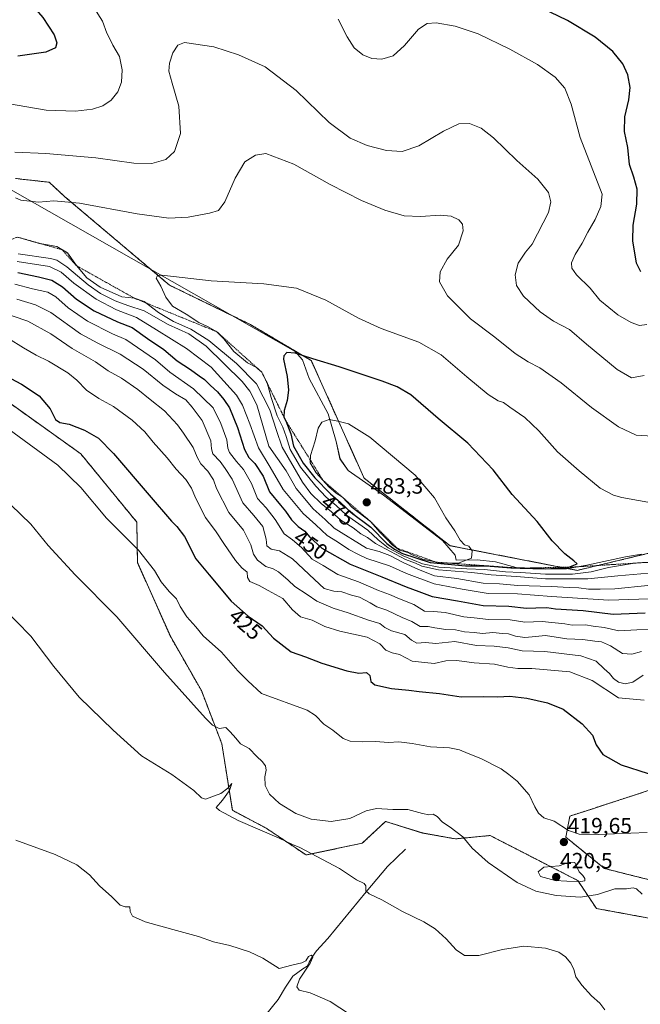
# Model space of a CAD drawing. Units: metres. Extents: x 577026 to 580480, y 4703412 to 4705764.
# Drawn here: x 578225 to 578507, y 4704711 to 4705158 of the extents above; entities that cross this region are included whole.
import ezdxf
from ezdxf.enums import TextEntityAlignment as Align

# ---------------------------------------------------------------- set-up
doc = ezdxf.new("R2010")
doc.units = ezdxf.units.M
doc.header["$MEASUREMENT"] = 0
doc.linetypes.add('TRAZOS', pattern=[0.75, 0.5, -0.25])
for name, color, linetype, lineweight in [('Arbolado forestal', 92, 'TRAZOS', 0), ('Arbolado forestal CxS', 92, 'Continuous', 0), ('Carátula', 7, 'Continuous', 5), ('Corriente natural lineal', 142, 'Continuous', 13), ('Cultivos herbáceos CxS', 92, 'Continuous', 0), ('Curva de nivel maestra', 36, 'Continuous', 30), ('Curva de nivel normal', 36, 'Continuous', 0), ('Escarpado lineal', 39, 'TRAZOS', 0), ('Espacio natural protegido', 2, 'Continuous', 13), ('Espacio natural protegido CxS', 2, 'Continuous', 0), ('Punto de cota en terreno', 7, 'Continuous', 0), ('Rótulo de curva de nivel directora', 19, 'Continuous', 0), ('Rótulo de punto de cota en terreno', 19, 'Continuous', 0)]:
    doc.layers.add(name, color=color, linetype=linetype, lineweight=lineweight)
doc.styles.add('Arial', font='txt', dxfattribs={"height": 0.2})

# ---------------------------------------------------------------- blocks, each defined once
blk = doc.blocks.new('*U157')
at = {"layer": 'Cultivos herbáceos CxS', "color": 92, "linetype": 'Continuous', "lineweight": 0}
for points in [[(578510.3, 4704915.73, 471.72), (578478.58, 4704908.14, 471.91), (578420.83, 4704919.34, 480.42), (578381.81, 4704949.94, 482.39), (578357.83, 4705003.31, 475.03), (578330.36, 4705019.6, 472.82), (578293.45, 4705037.53, 470.36), (578246, 4705077.62, 464.45), (578238.85, 4705084.2, 463.02), (578223.5, 4705085.92, 462.38)], [(578213.56, 4704989.27, 422.01), (578253.14, 4704961.06, 421.96), (578278.62, 4704930.03, 421.83), (578278.91, 4704911.67, 418.88), (578293.87, 4704878.22, 416.93), (578307.94, 4704853.58, 416.1), (578317.23, 4704829.43, 414.08), (578322, 4704799.28, 410.29), (578337.41, 4704791.15, 410.27), (578355.43, 4704779.04, 409.76), (578380.94, 4704784.32, 411.57), (578391.55, 4704794.27, 413.39), (578408.27, 4704788.99, 413.98), (578423.17, 4704786.34, 414.46), (578438.99, 4704787.84, 417.01), (578459.32, 4704777.41, 419.29), (578475.22, 4704769.26, 420.18), (578478.82, 4704767.41, 419.51), (578487.26, 4704754.75, 412.49), (578532.23, 4704746.47, 411.86)], [(578540.14, 4704760.56, 415.01), (578490.89, 4704772.88, 418.2), (578473.34, 4704787.14, 419.73), (578475.22, 4704796.67, 420.67), (578485.58, 4704800.03, 421.34), (578510.76, 4704808.22, 423.11)]]:
    blk.add_polyline3d(points, dxfattribs=at)
blk = doc.blocks.new('*U161')
at = {"layer": 'Espacio natural protegido CxS', "color": 2, "linetype": 'Continuous', "lineweight": 0}
blk.add_polyline3d([(578211.32, 4705086.49, 462.96), (578350.45, 4705007.46, 474.48), (578353.82, 4705003.58, 475.29), (578356.89, 4704995.12, 476.91), (578365.42, 4704979.14, 479.46), (578369.07, 4704966.63, 480.99), (578370.86, 4704958.79, 481.87), (578374.63, 4704953.52, 482.29), (578390.57, 4704942.23, 482.41), (578417.46, 4704921.74, 480.68), (578423.17, 4704915.11, 480.42), (578423.59, 4704912.84, 478.38), (578433.08, 4704912.89, 478.13), (578441.5, 4704912.07, 476.44), (578450.89, 4704909.42, 473.91), (578466.23, 4704908.9, 475.77), (578473.72, 4704908.89, 474.6), (578482.97, 4704910.49, 472.2), (578500.4, 4704914.34, 472.11), (578507.68, 4704915.42, 471.53)], dxfattribs=at)
blk = doc.blocks.new('*U162')
at = {"layer": 'Espacio natural protegido CxS', "color": 2, "linetype": 'Continuous', "lineweight": 0}
blk.add_polyline3d([(578211.3241, 4705086.4871, 462.9579), (578350.4541, 4705007.4601, 474.4845), (578353.8231, 4705003.5801, 475.2891), (578356.8911, 4704995.1241, 476.9077), (578365.4221, 4704979.1411, 479.4563), (578369.0691, 4704966.6302, 480.9894), (578370.8571, 4704958.7871, 481.8662), (578374.6311, 4704953.5171, 482.2908), (578390.5711, 4704942.2331, 482.4116), (578417.463, 4704921.7391, 480.6837), (578423.1661, 4704915.1051, 480.4157), (578423.5901, 4704912.8412, 478.3831), (578433.0781, 4704912.8881, 478.1262), (578441.4991, 4704912.0711, 476.4366), (578450.8891, 4704909.4161, 473.9126), (578466.2291, 4704908.8971, 475.7686), (578473.7181, 4704908.8941, 474.5957), (578482.9711, 4704910.4911, 472.2), (578500.4011, 4704914.3401, 472.1086), (578507.6811, 4704915.4221, 471.5281)], dxfattribs=at)
blk = doc.blocks.new('*U166')
at = {"layer": 'Espacio natural protegido', "color": 2, "linetype": 'Continuous', "lineweight": 13}
blk.add_polyline3d([(578211.32, 4705086.49, 462.96), (578350.45, 4705007.46, 474.48), (578353.82, 4705003.58, 475.29), (578356.89, 4704995.12, 476.91), (578365.42, 4704979.14, 479.46), (578369.07, 4704966.63, 480.99), (578370.86, 4704958.79, 481.87), (578374.63, 4704953.52, 482.29), (578390.57, 4704942.23, 482.41), (578417.46, 4704921.74, 480.68), (578423.17, 4704915.11, 480.42), (578423.59, 4704912.84, 478.38), (578433.08, 4704912.89, 478.13), (578441.5, 4704912.07, 476.44), (578450.89, 4704909.42, 473.91), (578466.23, 4704908.9, 475.77), (578473.72, 4704908.89, 474.6), (578482.97, 4704910.49, 472.2), (578500.4, 4704914.34, 472.11), (578507.68, 4704915.42, 471.53)], dxfattribs=at)
blk = doc.blocks.new('*U171')
at = {"layer": 'Curva de nivel normal', "color": 36, "linetype": 'Continuous', "lineweight": 0}
blk.add_polyline3d([(578220.32, 4705013.26, 430), (578227.25, 4705009.02, 430), (578232.93, 4705005.81, 430), (578238.52, 4705003.12, 430), (578247.29, 4704997.77, 430), (578251.46, 4704994.47, 430), (578255.77, 4704989.89, 430), (578261.32, 4704986.1, 430), (578267.97, 4704982.54, 430), (578276.52, 4704976.34, 430), (578282.22, 4704971.01, 430), (578286.04, 4704966.24, 430), (578292.36, 4704959.16, 430), (578296.46, 4704953.99, 430), (578300.84, 4704949.4, 430), (578303.46, 4704945.47, 430), (578305.2, 4704941.07, 430), (578309.74, 4704932.15, 430), (578314.71, 4704925.66, 430), (578318.12, 4704920.31, 430), (578323.41, 4704912.61, 430), (578326.34, 4704909.3, 430), (578328.74, 4704907.28, 430), (578328.88, 4704904.9, 430), (578329.91, 4704903.03, 430), (578334.14, 4704901.24, 430), (578338.23, 4704899.07, 430), (578344.9, 4704895.34, 430), (578349.23, 4704890.18, 430), (578352.99, 4704887.08, 430), (578358.19, 4704885.55, 430), (578363.91, 4704882.61, 430), (578370.71, 4704880.5, 430), (578383.16, 4704877.82, 430), (578388.98, 4704874.74, 430), (578391.71, 4704871.98, 430), (578394.47, 4704870.74, 430), (578397.92, 4704869.93, 430), (578403.69, 4704866.96, 430), (578413.56, 4704865.95, 430), (578418.93, 4704867.12, 430), (578423.92, 4704867.24, 430), (578431.7, 4704866.16, 430), (578441.04, 4704865.63, 430), (578447.02, 4704864.26, 430), (578451.57, 4704863.67, 430), (578457.91, 4704863.62, 430), (578475.12, 4704862.06, 430), (578485.35, 4704858.21, 430), (578497.24, 4704850.33, 430), (578508.86, 4704849.19, 430)], dxfattribs=at)
blk = doc.blocks.new('*U175')
at = {"layer": 'Curva de nivel normal', "color": 36, "linetype": 'Continuous', "lineweight": 0}
blk.add_polyline3d([(578215.72, 4705025.67, 435), (578229.16, 4705021.18, 435), (578239.58, 4705015.47, 435), (578249.34, 4705008.85, 435), (578259.84, 4705002.71, 435), (578265.59, 4704998.62, 435), (578271.69, 4704995.32, 435), (578279.09, 4704990.21, 435), (578284.63, 4704985.64, 435), (578291.14, 4704980.48, 435), (578297.11, 4704974.21, 435), (578299.75, 4704970.31, 435), (578304.25, 4704963.9, 435), (578306.02, 4704959.5, 435), (578307.64, 4704956.54, 435), (578310.79, 4704953.17, 435), (578313.46, 4704949.27, 435), (578314.85, 4704945.26, 435), (578320.36, 4704934.44, 435), (578326.98, 4704926.35, 435), (578330.4, 4704919.72, 435), (578331.63, 4704915.55, 435), (578333.43, 4704912.74, 435), (578337.15, 4704909.84, 435), (578340.5, 4704908.86, 435), (578342.96, 4704907.5, 435), (578347.3, 4704903.76, 435), (578350.33, 4704900.86, 435), (578356.02, 4704897.24, 435), (578360.38, 4704894.23, 435), (578367.7, 4704890.94, 435), (578374.54, 4704888.91, 435), (578383.77, 4704885.62, 435), (578388.87, 4704883.97, 435), (578391.25, 4704882.15, 435), (578394.25, 4704880.77, 435), (578400.25, 4704879.08, 435), (578403.25, 4704876.48, 435), (578405.68, 4704875.17, 435), (578409.62, 4704875.38, 435), (578414.29, 4704874.92, 435), (578423.03, 4704875.9, 435), (578432.86, 4704874.11, 435), (578440.89, 4704873.8, 435), (578447.16, 4704873, 435), (578453.6, 4704871.64, 435), (578463.89, 4704871.28, 435), (578480.24, 4704869.38, 435), (578487.16, 4704866.94, 435), (578490.7, 4704863.42, 435), (578493.27, 4704861.31, 435), (578495.08, 4704859.14, 435), (578497.3, 4704857.43, 435), (578500.32, 4704856.64, 435), (578503.72, 4704857.49, 435), (578508.52, 4704860.67, 435)], dxfattribs=at)
blk = doc.blocks.new('*U176')
at = {"layer": 'Curva de nivel normal', "color": 36, "linetype": 'Continuous', "lineweight": 0}
blk.add_polyline3d([(578221.46, 4704937.8, 415), (578230.44, 4704929.12, 415), (578238.35, 4704919.36, 415), (578250.62, 4704906.17, 415), (578269.57, 4704887.08, 415), (578291.18, 4704861.79, 415), (578309.81, 4704841.06, 415), (578313.01, 4704837.98, 415), (578316, 4704836.47, 415), (578318.96, 4704836.9, 415), (578321.06, 4704834.82, 415), (578323.62, 4704831.99, 415), (578325.74, 4704829.49, 415), (578329.6, 4704827.31, 415), (578333.04, 4704823.73, 415), (578335.46, 4704821.49, 415), (578337.03, 4704819.4, 415), (578337.4, 4704817.44, 415), (578336.8, 4704814.5, 415), (578336.9, 4704810.6, 415), (578338.92, 4704806.62, 415), (578343.36, 4704802.41, 415), (578350.78, 4704797.91, 415), (578357.84, 4704795.3, 415), (578366.9, 4704794.2, 415), (578375.32, 4704795.61, 415), (578382.73, 4704799.06, 415), (578387.39, 4704800.09, 415), (578394.77, 4704799.64, 415), (578401.59, 4704799.67, 415), (578408.26, 4704797.8, 415), (578411.15, 4704797.28, 415), (578413.16, 4704797.6, 415), (578415.02, 4704796.54, 415), (578417.37, 4704793.94, 415), (578420.94, 4704791.69, 415), (578426.58, 4704787.27, 415), (578430.82, 4704782.18, 415), (578438.19, 4704775.56, 415), (578451.35, 4704766.61, 415), (578459.73, 4704762.63, 415), (578468.97, 4704760.59, 415), (578480.09, 4704759.86, 415), (578487.75, 4704761.16, 415), (578495.63, 4704763.6, 415), (578500.91, 4704763.7, 415), (578503.88, 4704764.07, 415), (578505.4, 4704763.69, 415), (578507.95, 4704761.32, 415)], dxfattribs=at)
blk = doc.blocks.new('*U179')
at = {"layer": 'Curva de nivel normal', "color": 36, "linetype": 'Continuous', "lineweight": 0}
blk.add_polyline3d([(578220.69, 4704972.03, 420), (578242.73, 4704955.9, 420), (578253.18, 4704945.8, 420), (578264.83, 4704931.81, 420), (578279.38, 4704917.32, 420), (578286.71, 4704908.05, 420), (578289.62, 4704902.94, 420), (578293.24, 4704898.5, 420), (578296.65, 4704895.21, 420), (578298.32, 4704891.7, 420), (578301.32, 4704887.02, 420), (578305.42, 4704882.45, 420), (578308.77, 4704878.47, 420), (578317.04, 4704871.08, 420), (578324.52, 4704862.6, 420), (578328.95, 4704858, 420), (578335.2, 4704852.22, 420), (578356.03, 4704844.75, 420), (578359.67, 4704842.32, 420), (578363.58, 4704838.38, 420), (578367.64, 4704835.61, 420), (578372.35, 4704831.87, 420), (578375.42, 4704830.6, 420), (578381.05, 4704830.35, 420), (578386.93, 4704830.53, 420), (578392.84, 4704830.09, 420), (578397.58, 4704830.29, 420), (578403.67, 4704829.66, 420), (578411.99, 4704828.12, 420), (578420.52, 4704827.56, 420), (578425.07, 4704826.76, 420), (578429.02, 4704825.05, 420), (578434.84, 4704822.77, 420), (578444.08, 4704818.03, 420), (578447.57, 4704815.5, 420), (578451.34, 4704812.55, 420), (578456.8, 4704806.34, 420), (578459.24, 4704800.92, 420), (578460.95, 4704798.04, 420), (578463.44, 4704795.94, 420), (578468.03, 4704794.34, 420), (578474.6, 4704790.11, 420), (578479.36, 4704788.4, 420), (578488.07, 4704788.25, 420), (578510.24, 4704789.18, 420)], dxfattribs=at)
blk = doc.blocks.new('*U182')
at = {"layer": 'Curva de nivel normal', "color": 36, "linetype": 'Continuous', "lineweight": 0}
blk.add_polyline3d([(578217.56, 4704891.61, 410), (578230.58, 4704878.32, 410), (578240.91, 4704864.56, 410), (578252.43, 4704850.64, 410), (578267.85, 4704835.72, 410), (578280.71, 4704823.93, 410), (578294.58, 4704815.48, 410), (578304.55, 4704808.25, 410), (578308.04, 4704804.97, 410), (578309.8, 4704804.4, 410), (578316.74, 4704806.87, 410), (578320, 4704809.38, 410), (578321.79, 4704811.48, 410), (578320.7, 4704808.34, 410), (578317.46, 4704803.84, 410), (578314.69, 4704800.52, 410), (578316.13, 4704799.18, 410), (578324.57, 4704794.67, 410), (578343.2, 4704786.71, 410), (578349.24, 4704783.85, 410), (578352.58, 4704782.41, 410), (578370.67, 4704772.92, 410), (578378.34, 4704767.74, 410), (578381.79, 4704766.14, 410), (578382.64, 4704764.96, 410), (578382.63, 4704762.81, 410), (578384.11, 4704761.44, 410), (578389.89, 4704758.66, 410), (578399.3, 4704753.34, 410), (578408.94, 4704748.65, 410), (578414.1, 4704745.5, 410), (578419.02, 4704741.05, 410), (578423.55, 4704735.92, 410), (578427.44, 4704733.39, 410), (578433.85, 4704733.42, 410), (578444.61, 4704736.11, 410), (578454.37, 4704737.62, 410), (578464.1, 4704736.81, 410), (578470.2, 4704734.88, 410), (578473.26, 4704732.81, 410), (578475.63, 4704729.99, 410), (578477.01, 4704727.12, 410), (578477.97, 4704723.7, 410), (578480.62, 4704719.89, 410), (578485.07, 4704715.11, 410), (578488.78, 4704711.77, 410), (578491.05, 4704708.74, 410)], dxfattribs=at)
blk = doc.blocks.new('*U195')
at = {"layer": 'Curva de nivel normal', "color": 36, "linetype": 'Continuous', "lineweight": 0}
blk.add_polyline3d([(578223.66, 4704785.68, 405), (578241.54, 4704779.23, 405), (578251.4, 4704774.58, 405), (578257.12, 4704770.08, 405), (578261.69, 4704765.07, 405), (578267.3, 4704760.01, 405), (578271.02, 4704756.27, 405), (578273.39, 4704755.47, 405), (578275.47, 4704755.46, 405), (578275.63, 4704753.42, 405), (578276.68, 4704751.21, 405), (578282.39, 4704748.64, 405), (578294.92, 4704745.29, 405), (578306.57, 4704741.98, 405), (578313.49, 4704739.69, 405), (578320.84, 4704737.91, 405), (578329.81, 4704735.11, 405), (578335.86, 4704732.15, 405), (578343.25, 4704727.55, 405), (578349.06, 4704729.1, 405), (578353.5, 4704730.16, 405), (578355.29, 4704731.05, 405), (578356.58, 4704732.97, 405), (578357.8, 4704733.62, 405), (578358.5, 4704732.68, 405), (578357.28, 4704729.89, 405), (578352.52, 4704722.7, 405), (578351.24, 4704719.28, 405), (578352.37, 4704717.74, 405), (578357.28, 4704716.45, 405), (578366.41, 4704712.63, 405), (578379.59, 4704703.88, 405)], dxfattribs=at)
blk = doc.blocks.new('*U203')
at = {"layer": 'Curva de nivel maestra', "color": 36, "linetype": 'Continuous', "lineweight": 30}
blk.add_polyline3d([(578219.11, 4704996.41, 425), (578226.22, 4704992.57, 425), (578234.33, 4704987.27, 425), (578239.3, 4704981.36, 425), (578241.69, 4704976.63, 425), (578243.64, 4704975.27, 425), (578247.92, 4704974.51, 425), (578254.93, 4704971.8, 425), (578261.18, 4704968.18, 425), (578268.03, 4704961.14, 425), (578284.26, 4704942.27, 425), (578294.36, 4704930.42, 425), (578296.72, 4704928.07, 425), (578300.3, 4704923.51, 425), (578305.46, 4704913.36, 425), (578311.46, 4704906.15, 425), (578321.48, 4704894.17, 425), (578329.2, 4704887.41, 425), (578335.56, 4704882.99, 425), (578340.64, 4704877.32, 425), (578348.63, 4704871.19, 425), (578355.18, 4704868.86, 425), (578362.67, 4704866.1, 425), (578373.98, 4704862.53, 425), (578379.35, 4704861.54, 425), (578382.82, 4704861.82, 425), (578384.44, 4704860.39, 425), (578384.81, 4704857.73, 425), (578386.65, 4704856.28, 425), (578394.19, 4704854.55, 425), (578402.07, 4704853.86, 425), (578406.8, 4704853.18, 425), (578416.1, 4704852.28, 425), (578425.8, 4704850.84, 425), (578436.12, 4704850.9, 425), (578442.47, 4704850.82, 425), (578447.9, 4704851.14, 425), (578455.73, 4704850.2, 425), (578465.07, 4704848.12, 425), (578472.15, 4704845.12, 425), (578480.86, 4704838.57, 425), (578485.54, 4704833.33, 425), (578487.12, 4704828.94, 425), (578490.18, 4704824.68, 425), (578498.53, 4704819.99, 425), (578510.82, 4704815.98, 425)], dxfattribs=at)
blk = doc.blocks.new('5PATER')
at = {"layer": 'Carátula', "linetype": 'Continuous', "lineweight": 5}
h = blk.add_hatch(color=250, dxfattribs=at)
edge = h.paths.add_edge_path()
edge.add_ellipse((0, 0.01), major_axis=(-1.33, -1.34), ratio=0.999422, start_angle=0, end_angle=360)

msp = doc.modelspace()

# ---------------------------------------------------------------- linework, layer by layer
at = {"layer": 'Arbolado forestal', "color": 92, "linetype": 'TRAZOS', "lineweight": 0}
for points in [[(578223.5, 4705085.92, 462.38), (578238.85, 4705084.21, 463.02), (578245.99, 4705077.62, 464.45), (578293.45, 4705037.53, 470.36), (578330.36, 4705019.6, 472.82), (578357.83, 4705003.31, 475.03), (578381.81, 4704949.94, 482.39), (578420.83, 4704919.34, 480.42), (578478.58, 4704908.14, 471.91), (578510.3, 4704915.73, 471.72), (578570.56, 4704914.6, 468.94)], [(578532.23, 4704746.48, 411.86), (578487.26, 4704754.75, 412.49), (578478.82, 4704767.41, 419.51), (578475.22, 4704769.26, 420.18), (578459.32, 4704777.42, 419.29), (578438.99, 4704787.84, 417.01), (578423.17, 4704786.34, 414.46), (578408.27, 4704789, 413.98), (578391.55, 4704794.28, 413.39), (578380.94, 4704784.32, 411.57), (578355.43, 4704779.04, 409.76), (578337.41, 4704791.15, 410.27), (578322, 4704799.28, 410.29), (578317.23, 4704829.43, 414.08), (578307.94, 4704853.58, 416.1), (578293.87, 4704878.22, 416.93), (578278.91, 4704911.67, 418.88), (578278.62, 4704930.03, 421.83), (578253.14, 4704961.06, 421.96), (578213.56, 4704989.27, 422.01)], [(578510.76, 4704808.22, 423.11), (578485.58, 4704800.03, 421.34), (578475.22, 4704796.67, 420.67), (578473.34, 4704787.14, 419.73), (578490.88, 4704772.88, 418.2), (578540.14, 4704760.56, 415.01)]]:
    msp.add_polyline3d(points, dxfattribs=at)
at = {"layer": 'Arbolado forestal CxS', "color": 92, "linetype": 'Continuous', "lineweight": 0}
for points in [[(578223.5, 4705085.92, 462.38), (578238.85, 4705084.2, 463.02), (578246, 4705077.62, 464.45), (578293.45, 4705037.53, 470.36), (578330.36, 4705019.6, 472.82), (578357.83, 4705003.31, 475.03), (578381.81, 4704949.94, 482.39), (578420.83, 4704919.34, 480.42), (578478.58, 4704908.14, 471.91), (578510.3, 4704915.73, 471.72)], [(578532.23, 4704746.47, 411.86), (578487.26, 4704754.75, 412.49), (578478.82, 4704767.41, 419.51), (578475.22, 4704769.26, 420.18), (578459.32, 4704777.41, 419.29), (578438.99, 4704787.84, 417.01), (578423.17, 4704786.34, 414.46), (578408.27, 4704788.99, 413.98), (578391.55, 4704794.27, 413.39), (578380.94, 4704784.32, 411.57), (578355.43, 4704779.04, 409.76), (578337.41, 4704791.15, 410.27), (578322, 4704799.28, 410.29), (578317.23, 4704829.43, 414.08), (578307.94, 4704853.58, 416.1), (578293.87, 4704878.22, 416.93), (578278.91, 4704911.67, 418.88), (578278.62, 4704930.03, 421.83), (578253.14, 4704961.06, 421.96), (578213.56, 4704989.27, 422.01)], [(578510.76, 4704808.22, 423.11), (578485.58, 4704800.03, 421.34), (578475.22, 4704796.67, 420.67), (578473.34, 4704787.14, 419.73), (578490.88, 4704772.88, 418.2), (578540.14, 4704760.56, 415.01)]]:
    msp.add_polyline3d(points, dxfattribs=at)
at = {"layer": 'Corriente natural lineal', "color": 142, "linetype": 'Continuous', "lineweight": 13}
msp.add_polyline3d([(578400.55, 4704781.64, 412.6), (578392.48, 4704773.81, 411.38), (578382.75, 4704762.37, 409.77), (578365.37, 4704741.13, 407.33), (578360.14, 4704735.56, 406.43), (578358.32, 4704733, 405.89), (578356.85, 4704730.47, 405.03), (578355.98, 4704728.63, 404.49), (578353.96, 4704727.41, 404.44), (578349.51, 4704723.99, 403.71), (578346.18, 4704719.11, 403), (578342.76, 4704713.52, 402.56), (578337.05, 4704706.36, 402.09)], dxfattribs=at)
at = {"layer": 'Cultivos herbáceos CxS', "color": 92, "linetype": 'Continuous', "lineweight": 0}
for points in [[(578223.5, 4705085.92, 462.38), (578238.85, 4705084.21, 463.02), (578245.99, 4705077.62, 464.45), (578293.45, 4705037.53, 470.36), (578330.36, 4705019.6, 472.82), (578357.83, 4705003.31, 475.03), (578381.81, 4704949.94, 482.39), (578420.83, 4704919.34, 480.42), (578478.58, 4704908.14, 471.91), (578510.3, 4704915.73, 471.72), (578570.56, 4704914.6, 468.94)], [(578532.23, 4704746.48, 411.86), (578487.26, 4704754.75, 412.49), (578478.82, 4704767.41, 419.51), (578475.22, 4704769.26, 420.18), (578459.32, 4704777.42, 419.29), (578438.99, 4704787.84, 417.01), (578423.17, 4704786.34, 414.46), (578408.27, 4704789, 413.98), (578391.55, 4704794.28, 413.39), (578380.94, 4704784.32, 411.57), (578355.43, 4704779.04, 409.76), (578337.41, 4704791.15, 410.27), (578322, 4704799.28, 410.29), (578317.23, 4704829.43, 414.08), (578307.94, 4704853.58, 416.1), (578293.87, 4704878.22, 416.93), (578278.91, 4704911.67, 418.88), (578278.62, 4704930.03, 421.83), (578253.14, 4704961.06, 421.96), (578213.56, 4704989.27, 422.01)], [(578510.76, 4704808.22, 423.11), (578485.58, 4704800.03, 421.34), (578475.22, 4704796.67, 420.67), (578473.34, 4704787.14, 419.73), (578490.88, 4704772.88, 418.2), (578540.14, 4704760.56, 415.01)]]:
    msp.add_polyline3d(points, dxfattribs=at)
at = {"layer": 'Curva de nivel maestra', "color": 36, "linetype": 'Continuous', "lineweight": 30}
for points in [[(578224.9, 4705175.89, 450), (578226.42, 4705172.22, 450), (578228.12, 4705169.32, 450), (578229.93, 4705165.88, 450), (578236.02, 4705158.96, 450), (578241.17, 4705151.12, 450), (578242.31, 4705147.39, 450), (578241.66, 4705145.26, 450), (578237.27, 4705143.22, 450), (578224.65, 4705141.41, 450)], [(578507.49, 4705043.5, 450), (578505.43, 4705047.46, 450), (578503.76, 4705057.7, 450), (578503.92, 4705064.8, 450), (578505.58, 4705074.31, 450), (578505.73, 4705081.13, 450), (578504.26, 4705086.49, 450), (578502.2, 4705092.22, 450), (578501.57, 4705099.92, 450), (578499.95, 4705107.22, 450), (578500.13, 4705113.82, 450), (578502, 4705121.6, 450), (578502.52, 4705127.13, 450), (578501.52, 4705132.92, 450), (578499.25, 4705137.9, 450), (578494.7, 4705143.54, 450), (578486.62, 4705150.01, 450), (578474.2, 4705157.56, 450), (578462.5, 4705163.24, 450)], [(578224.63, 4705043.29, 450), (578233.95, 4705041.28, 450), (578240.04, 4705039.84, 450), (578244.88, 4705036.7, 450), (578251.28, 4705031.21, 450), (578259.19, 4705025.94, 450), (578269.91, 4705020.9, 450), (578276.58, 4705018.36, 450), (578283.42, 4705013.36, 450), (578290.84, 4705008.35, 450), (578296.94, 4705003.13, 450), (578303.03, 4704999.3, 450), (578306.97, 4704996.39, 450), (578309.35, 4704994.74, 450), (578312, 4704992.04, 450), (578315.18, 4704989.2, 450), (578318.07, 4704985.64, 450), (578320.7, 4704981.94, 450), (578324.3, 4704972.94, 450), (578327.51, 4704962.94, 450), (578329.52, 4704959.27, 450), (578332.25, 4704956.6, 450), (578335.97, 4704950.85, 450), (578338.89, 4704943.74, 450), (578343.8, 4704937.68, 450), (578346.16, 4704934.93, 450), (578348.85, 4704931.06, 450), (578351.84, 4704927.98, 450), (578354.94, 4704925.86, 450), (578357.02, 4704923.42, 450), (578362.66, 4704918.16, 450), (578375.41, 4704911, 450), (578389.9, 4704905.28, 450), (578400.92, 4704900.61, 450), (578406.72, 4704898.53, 450), (578412.72, 4704896.24, 450), (578424.18, 4704894.32, 450), (578435.86, 4704892.23, 450), (578447.5, 4704891.87, 450), (578455.57, 4704890.95, 450), (578459.79, 4704891.2, 450), (578464.77, 4704891.28, 450), (578468.69, 4704890.67, 450), (578481.24, 4704889.87, 450)], [(578463.93, 4704908.78, 475), (578474.5, 4704909.49, 475), (578474.79, 4704909.61, 475), (578478.5, 4704911.09, 475), (578476.96, 4704912.52, 475), (578472.88, 4704915.63, 475), (578467.24, 4704921.48, 475), (578460.34, 4704930.24, 475), (578449, 4704942.6, 475), (578440.37, 4704953.78, 475), (578428.93, 4704965.88, 475), (578415.37, 4704977.01, 475), (578403, 4704987.82, 475), (578396.86, 4704991.41, 475), (578390.07, 4704994.01, 475), (578370.52, 4705000.54, 475), (578358.59, 4705004.08, 475), (578350.5, 4705006.67, 475), (578346.74, 4705006.94, 475), (578345.42, 4705005.53, 475), (578345.26, 4705003.94, 475), (578346.88, 4704996.04, 475), (578347.54, 4704989.92, 475), (578346.86, 4704985.2, 475), (578345.54, 4704980.68, 475), (578345.41, 4704977.69, 475), (578345.41, 4704977.63, 475), (578346.29, 4704975.92, 475), (578348.49, 4704970.12, 475), (578349.8, 4704964.49, 475), (578354.07, 4704956.75, 475), (578359.36, 4704950.13, 475), (578366.48, 4704942.81, 475), (578371.14, 4704938.94, 475), (578375.94, 4704934.45, 475), (578384.8, 4704927.74, 475), (578392.15, 4704920.32, 475), (578395.56, 4704917.79, 475), (578399.27, 4704915.77, 475), (578411.76, 4704911.65, 475), (578427.88, 4704910.24, 475), (578437.19, 4704910.22, 475), (578448.34, 4704909.25, 475), (578452.61, 4704909.12, 475), (578463.93, 4704908.78, 475)], [(578481.24, 4704889.87, 450), (578494.86, 4704888.3, 450), (578509.45, 4704888.8, 450)]]:
    msp.add_polyline3d(points, dxfattribs=at)
at = {"layer": 'Curva de nivel normal', "color": 36, "linetype": 'Continuous', "lineweight": 0}
for points in [[(578259.17, 4705163.44, 455), (578263.06, 4705157.3, 455), (578264.99, 4705151.84, 455), (578266.51, 4705148.9, 455), (578267.7, 4705146.36, 455), (578270.7, 4705141.2, 455), (578272.03, 4705135.25, 455), (578271.66, 4705129.59, 455), (578270, 4705125.26, 455), (578266.91, 4705121.5, 455), (578263.2, 4705118.88, 455), (578258.55, 4705117.29, 455), (578250.74, 4705116.41, 455), (578237.46, 4705116.96, 455), (578215.34, 4705120.68, 455)], [(578510.21, 4705019.63, 455), (578506.77, 4705019.29, 455), (578502.98, 4705020.56, 455), (578497.04, 4705024.12, 455), (578488.84, 4705030.76, 455), (578484.47, 4705036.16, 455), (578478.27, 4705042.19, 455), (578476.03, 4705045.23, 455), (578476.01, 4705047.59, 455), (578477.58, 4705051.5, 455), (578480.86, 4705056.54, 455), (578483.39, 4705061.5, 455), (578486.68, 4705067.26, 455), (578489.32, 4705073.16, 455), (578489.92, 4705078.87, 455), (578479.93, 4705104.54, 455), (578475.79, 4705119.56, 455), (578472.88, 4705126.9, 455), (578468.55, 4705131.81, 455), (578460.44, 4705137.56, 455), (578447.9, 4705144.6, 455), (578433.52, 4705151.54, 455), (578423.1, 4705155.08, 455), (578414.45, 4705156.5, 455), (578410.4, 4705156.29, 455), (578406.52, 4705153.64, 455), (578400.18, 4705146.2, 455), (578395.06, 4705141.61, 455), (578389.88, 4705140.02, 455), (578385.32, 4705140.35, 455), (578381.21, 4705141.99, 455), (578377.29, 4705145.18, 455), (578374.08, 4705150.22, 455), (578370.1, 4705158.19, 455)], [(578508.95, 4704996.58, 460), (578503.18, 4704995.47, 460), (578496.63, 4704999.32, 460), (578482.7, 4705010.72, 460), (578475.03, 4705017.39, 460), (578467.85, 4705021.17, 460), (578461.69, 4705025.41, 460), (578454.22, 4705032.47, 460), (578451.03, 4705037.39, 460), (578450.34, 4705042.14, 460), (578451.7, 4705047.53, 460), (578455.04, 4705052.5, 460), (578458.09, 4705056.12, 460), (578465.44, 4705070.49, 460), (578466.58, 4705075.26, 460), (578465.48, 4705079.59, 460), (578460.7, 4705085.59, 460), (578451.09, 4705094.05, 460), (578440.6, 4705104.34, 460), (578434.93, 4705108.76, 460), (578429.62, 4705110.88, 460), (578424.82, 4705110.71, 460), (578417.89, 4705107.46, 460), (578406.58, 4705100.75, 460), (578399.1, 4705098.15, 460), (578391.9, 4705098.65, 460), (578383.2, 4705100.88, 460), (578375.5, 4705104.14, 460), (578365.98, 4705111.33, 460), (578350.98, 4705125.9, 460), (578336.9, 4705136.56, 460), (578324.76, 4705142.01, 460), (578313.61, 4705145.62, 460), (578300.27, 4705147.66, 460), (578297.3, 4705146.33, 460), (578295.03, 4705142.94, 460), (578293.5, 4705138.3, 460), (578293.23, 4705134.67, 460), (578294.6, 4705129.1, 460), (578297.71, 4705118.73, 460), (578298.53, 4705106.26, 460), (578295.7, 4705098.12, 460), (578291.78, 4705094.58, 460), (578285.46, 4705092.71, 460), (578277.3, 4705092.8, 460), (578260.08, 4705095.28, 460), (578237.39, 4705097.22, 460), (578223.3, 4705097.9, 460)], [(578512.73, 4704968.99, 465), (578505.28, 4704969.43, 465), (578497.24, 4704973.2, 465), (578484.97, 4704981.95, 465), (578471.24, 4704993.26, 465), (578461.62, 4704999.99, 465), (578456.29, 4705002.7, 465), (578450.44, 4705006.5, 465), (578441.11, 4705013.95, 465), (578430.17, 4705022.19, 465), (578419.59, 4705032.67, 465), (578416.05, 4705039.03, 465), (578416.36, 4705043.59, 465), (578419.53, 4705049.28, 465), (578424.61, 4705055.67, 465), (578426.75, 4705062.19, 465), (578426.49, 4705065.22, 465), (578424.74, 4705067.14, 465), (578421.27, 4705068.79, 465), (578416.29, 4705069.26, 465), (578407.33, 4705068.67, 465), (578400.01, 4705069.02, 465), (578391.15, 4705071.5, 465), (578380.64, 4705075.86, 465), (578366.36, 4705083.23, 465), (578349.9, 4705092.43, 465), (578337.25, 4705097.26, 465), (578332.45, 4705096.47, 465), (578327.64, 4705093.4, 465), (578323.28, 4705086, 465), (578318.52, 4705075.26, 465), (578315.64, 4705071.46, 465), (578311.65, 4705070.2, 465), (578301.97, 4705068.34, 465), (578293.09, 4705067.88, 465), (578278.83, 4705069.83, 465), (578252.54, 4705074.67, 465), (578241.01, 4705075.79, 465), (578234.01, 4705075.17, 465), (578226.04, 4705076.06, 465), (578223.55, 4705077.1, 465)], [(578224.4, 4705059.35, 465), (578233.8, 4705056.6, 465), (578242.35, 4705055.02, 465), (578247.12, 4705052.12, 465), (578251.19, 4705046.37, 465), (578256.01, 4705040.85, 465), (578261.93, 4705036.61, 465), (578271.84, 4705032.18, 465), (578277.6, 4705031.56, 465), (578281.91, 4705030.06, 465), (578288.44, 4705025.07, 465), (578295.32, 4705021, 465), (578303.2, 4705017.56, 465), (578311.36, 4705012.44, 465), (578323.82, 4705002.05, 465), (578332.95, 4704992.69, 465), (578339.02, 4704981.04, 465)], [(578224.78, 4705051.77, 460), (578239.46, 4705049.63, 460), (578242.26, 4705048.79, 460), (578246.88, 4705045.88, 460), (578256.55, 4705037.69, 460), (578262.08, 4705033.76, 460), (578268.76, 4705030.42, 460), (578274.57, 4705028.37, 460), (578282.01, 4705025.95, 460), (578292.9, 4705019.64, 460), (578302.17, 4705015.45, 460), (578310.11, 4705009.8, 460), (578326.47, 4704993.8, 460), (578329.93, 4704989.49, 460), (578333.04, 4704983.3, 460), (578338.5, 4704964.52, 460)], [(578224.3, 4705048.27, 455), (578239.04, 4705045.93, 455), (578244.35, 4705043.43, 455), (578250.1, 4705038.44, 455), (578260.11, 4705031.24, 455), (578269.42, 4705026.31, 455), (578278.46, 4705022.86, 455), (578287.58, 4705017.32, 455), (578301.17, 4705008.86, 455), (578312.32, 4705000.34, 455), (578323.9, 4704987.59, 455), (578326.56, 4704983.1, 455), (578329.95, 4704974.62, 455), (578333.82, 4704963.79, 455), (578339.12, 4704955.02, 455), (578345.03, 4704944.79, 455), (578354.11, 4704933.94, 455), (578359.92, 4704928.76, 455), (578365.01, 4704923.94, 455), (578369.66, 4704921.02, 455), (578374.83, 4704917.54, 455), (578378.89, 4704915.42, 455), (578383.09, 4704913.48, 455), (578393.28, 4704910.22, 455), (578401.01, 4704906.68, 455), (578413.55, 4704901.96, 455), (578426.32, 4704899.57, 455), (578438.1, 4704897.69, 455), (578451.5, 4704897.53, 455)], [(578223.26, 4705037.94, 445), (578231.26, 4705035.91, 445), (578238.26, 4705034.31, 445), (578241.89, 4705032.29, 445), (578247.44, 4705027.24, 445), (578256.24, 4705021.16, 445), (578267.63, 4705015.47, 445), (578273.69, 4705012.9, 445), (578287.04, 4705003.72, 445), (578293.65, 4704997.99, 445), (578304.38, 4704990.52, 445), (578313.21, 4704981.87, 445), (578316.69, 4704974.78, 445), (578319.55, 4704967.32, 445), (578319.89, 4704963.6, 445), (578320.7, 4704961.56, 445), (578323.82, 4704957.49, 445), (578327.12, 4704953.86, 445), (578330.71, 4704947.59, 445), (578333.48, 4704940.68, 445), (578337.3, 4704936.56, 445), (578341.5, 4704931.15, 445), (578345.54, 4704924.72, 445), (578349.31, 4704921.93, 445), (578353.43, 4704918.48, 445), (578358.25, 4704913.24, 445), (578363.27, 4704910.38, 445), (578369.89, 4704906.3, 445), (578379.3, 4704902.91, 445), (578388.3, 4704898.97, 445), (578393.4, 4704897.25, 445), (578397.92, 4704895.27, 445), (578404.43, 4704892.71, 445), (578409.21, 4704889.65, 445), (578413.29, 4704889.55, 445), (578418.61, 4704889.05, 445), (578427.05, 4704887.03, 445), (578431.77, 4704886.67, 445), (578438.24, 4704885.88, 445), (578448.04, 4704885.68, 445), (578454.77, 4704884.64, 445), (578462.7, 4704885.01, 445), (578472.91, 4704883.86, 445), (578476.24, 4704883.34, 445), (578482.24, 4704883.4, 445), (578485.78, 4704882.84, 445), (578490.75, 4704882.18, 445), (578497.45, 4704880.75, 445), (578505.59, 4704881.17, 445), (578516.58, 4704881.54, 445)], [(578513.95, 4704938.54, 470), (578498.78, 4704941.25, 470), (578494.95, 4704942.33, 470), (578488.9, 4704945.47, 470), (578479.37, 4704953.28, 470), (578469.55, 4704961.91, 470), (578461.07, 4704971.44, 470), (578454.73, 4704977.42, 470), (578447.88, 4704982.12, 470), (578445.07, 4704984.25, 470), (578442.61, 4704985.1, 470), (578438.11, 4704987.92, 470), (578428.42, 4704995.87, 470), (578416.81, 4705005.88, 470), (578406.58, 4705011.65, 470), (578389.62, 4705017.92, 470), (578379.26, 4705022.62, 470), (578364.41, 4705030.76, 470), (578351.14, 4705036.15, 470), (578336.21, 4705038.06, 470), (578312.43, 4705039.55, 470), (578290.01, 4705042.01, 470), (578288.03, 4705041.84, 470), (578287.41, 4705040.76, 470), (578289.55, 4705037, 470), (578291.74, 4705032.01, 470), (578294.76, 4705027.99, 470), (578301.02, 4705024.4, 470), (578306.85, 4705020.6, 470), (578310.98, 4705018.65, 470), (578314.96, 4705016.38, 470), (578318.19, 4705013.25, 470), (578322.66, 4705007.41, 470), (578328.85, 4705002.22, 470), (578332.94, 4705000.2, 470), (578335.37, 4704998, 470), (578337.73, 4704993.16, 470), (578339.58, 4704986.6, 470), (578342.4, 4704978.24, 470), (578344.89, 4704973.15, 470), (578346.46, 4704968.91, 470), (578348.21, 4704962.94, 470), (578352.99, 4704954.94, 470), (578359.88, 4704946.27, 470), (578364.58, 4704941.31, 470), (578369.06, 4704937.56, 470), (578373.84, 4704933.22, 470), (578383.51, 4704926.31, 470), (578388.25, 4704921.97, 470), (578392.74, 4704918.42, 470), (578399.47, 4704914.7, 470), (578408.24, 4704911.11, 470), (578415.73, 4704909.63, 470), (578428.5, 4704908.77, 470), (578436.46, 4704908.47, 470), (578445.93, 4704907.52, 470), (578452.8, 4704907.15, 470), (578464.16, 4704906.37, 470), (578476.38, 4704906.48, 470), (578484.93, 4704907.54, 470), (578492.68, 4704909.48, 470), (578504.6, 4704911.47, 470), (578514.95, 4704912.02, 470)], [(578224.2, 4705031.22, 440), (578232.6, 4705028.6, 440), (578239.62, 4705025.13, 440), (578253.03, 4705015.44, 440), (578260.99, 4705011.22, 440), (578271.07, 4705006.26, 440), (578281.46, 4704999.35, 440), (578290.47, 4704992.14, 440), (578296.17, 4704988.18, 440), (578300.88, 4704985.44, 440), (578303.79, 4704982.16, 440), (578308.27, 4704976.16, 440), (578312.3, 4704966.96, 440), (578312.55, 4704963.28, 440), (578313.2, 4704960.94, 440), (578316.48, 4704957.46, 440), (578318.68, 4704954.41, 440), (578321.86, 4704949.54, 440), (578326.8, 4704938.71, 440), (578331.8, 4704933.04, 440), (578335.78, 4704928.02, 440), (578337.34, 4704922.35, 440), (578337.64, 4704919.32, 440), (578339.64, 4704917.71, 440), (578343.39, 4704916.99, 440), (578349.25, 4704913.34, 440), (578359.34, 4704904.01, 440), (578363.62, 4704899.9, 440), (578368.1, 4704898.71, 440)], [(578339.02, 4704981.04, 465), (578341.96, 4704971.56, 465), (578344.58, 4704964.05, 465), (578353.87, 4704948.22, 465), (578357.58, 4704943.07, 465), (578362.26, 4704938.54, 465), (578366.99, 4704934.72, 465), (578371.24, 4704930.86, 465), (578376.8, 4704927.49, 465), (578380.34, 4704924.69, 465), (578383.36, 4704923.04, 465), (578386.99, 4704920.34, 465), (578400.61, 4704913.04, 465), (578405.08, 4704911.42, 465), (578407.96, 4704910.03, 465), (578415.56, 4704908.38, 465), (578430.63, 4704907.15, 465), (578439.43, 4704906.16, 465), (578450.86, 4704905.39, 465), (578464.19, 4704904.35, 465), (578483.39, 4704904.25, 465), (578496.91, 4704905.66, 465), (578514.31, 4704907.19, 465)], [(578416.81, 4704911.35, 480), (578424.98, 4704911.59, 480), (578430.59, 4704913.6, 480), (578430.86, 4704916.98, 480), (578429.39, 4704919.15, 480), (578427.33, 4704919.78, 480), (578425.4, 4704921.77, 480), (578422.92, 4704926.1, 480), (578418.88, 4704932.03, 480), (578413.74, 4704941.1, 480), (578404.93, 4704951.28, 480), (578384.42, 4704968.56, 480), (578374.67, 4704974.67, 480), (578369.83, 4704975.85, 480), (578365.96, 4704976.56, 480), (578362.57, 4704975.44, 480), (578360.91, 4704972.6, 480), (578359.62, 4704966.94, 480), (578357.43, 4704960.27, 480), (578357.28, 4704956.91, 480), (578360.02, 4704952.43, 480), (578365.9, 4704945.92, 480), (578369.12, 4704943.14, 480), (578371.95, 4704941.3, 480), (578376.35, 4704936.7, 480), (578384.67, 4704930.36, 480), (578389.04, 4704925.39, 480), (578392.12, 4704922.25, 480), (578394.52, 4704919.65, 480), (578397.93, 4704917.28, 480), (578401.6, 4704916.29, 480), (578403.57, 4704915.26, 480), (578405.97, 4704914.32, 480), (578408.24, 4704913.22, 480), (578416.81, 4704911.35, 480)], [(578338.5, 4704964.52, 460), (578346.36, 4704953.22, 460), (578351.01, 4704945.29, 460), (578358.61, 4704936.12, 460), (578364.2, 4704931.2, 460), (578368.15, 4704927.26, 460), (578382.84, 4704918.28, 460), (578388.65, 4704916.69, 460), (578393.52, 4704914.9, 460), (578399.48, 4704911.66, 460), (578406.49, 4704908.55, 460), (578413.72, 4704905.7, 460), (578423.89, 4704904.48, 460), (578435.91, 4704902.27, 460), (578443.24, 4704901.98, 460), (578451.57, 4704901.26, 460), (578466.91, 4704900.76, 460), (578474.91, 4704900.31, 460), (578479.26, 4704900.29, 460), (578483.63, 4704899.62, 460), (578488.92, 4704899.57, 460), (578495.57, 4704899.69, 460), (578510.57, 4704901.2, 460)], [(578368.1, 4704898.71, 440), (578371.67, 4704898.44, 440), (578376.09, 4704896.92, 440), (578379.78, 4704895.95, 440), (578384.56, 4704893.46, 440), (578387.64, 4704891.6, 440), (578392.06, 4704890.16, 440), (578399.12, 4704886.75, 440), (578403.48, 4704884.94, 440), (578407.28, 4704882.65, 440), (578410.92, 4704882.66, 440), (578413.92, 4704882.06, 440), (578418.92, 4704881.33, 440), (578423.28, 4704881.09, 440), (578427.4, 4704880.31, 440), (578431.83, 4704879.98, 440), (578435.55, 4704879.52, 440), (578440.2, 4704879.88, 440), (578444.66, 4704879.43, 440), (578447.38, 4704879.33, 440), (578450.53, 4704878.36, 440), (578454.79, 4704877.76, 440), (578458.15, 4704877.93, 440), (578464.18, 4704878.59, 440), (578473.77, 4704877.1, 440), (578481.12, 4704876.71, 440), (578486.57, 4704876.06, 440), (578489.57, 4704875.72, 440), (578493.63, 4704873.9, 440), (578499.15, 4704870.5, 440), (578503.3, 4704870.17, 440), (578507.74, 4704871.36, 440)], [(578451.5, 4704897.53, 455), (578466.89, 4704896.3, 455), (578492.89, 4704894.57, 455), (578511.08, 4704895.18, 455)], [(578479.07, 4704766.87, 420), (578482.05, 4704767.34, 420), (578482.04, 4704768.35, 420), (578481.04, 4704769.78, 420), (578479.41, 4704771.38, 420), (578477.53, 4704775.57, 420), (578475.07, 4704775.69, 420), (578470.41, 4704774.16, 420), (578463.4, 4704773.5, 420), (578460.82, 4704771.39, 420), (578461.85, 4704769.25, 420), (578468.52, 4704767.38, 420), (578479.07, 4704766.87, 420)]]:
    msp.add_polyline3d(points, dxfattribs=at)
at = {"layer": 'Escarpado lineal', "color": 39, "linetype": 'TRAZOS', "lineweight": 0}
for points in [[(578128.22, 4705119.84, 448.79), (578132.05, 4705111.46, 448.79), (578139.61, 4705094.93, 448.79), (578159.98, 4705077.68, 448.79), (578179.67, 4705065.74, 448.79), (578193.77, 4705057.02, 448.79), (578212.34, 4705054.25, 448.79), (578224.4, 4705059.35, 448.79), (578244.74, 4705053.57, 448.79), (578251.19, 4705046.37, 448.79), (578277.6, 4705031.56, 448.79), (578314.96, 4705016.38, 448.79), (578335.37, 4704998, 448.79), (578345.41, 4704977.69, 448.79), (578346.29, 4704975.92, 448.79), (578363.2, 4704948.91, 448.79), (578384.67, 4704930.36, 448.79), (578396.89, 4704918.18, 448.79), (578414.51, 4704911.85, 448.79)], [(578414.51, 4704911.85, 481.39), (578452.61, 4704909.12, 481.39), (578474.79, 4704909.61, 481.39), (578476.93, 4704909.65, 481.39), (578509.73, 4704911.74, 481.39), (578545.12, 4704911.15, 481.39), (578603.34, 4704896.78, 481.39), (578624.85, 4704895.59, 481.39), (578638.79, 4704896.14, 481.39), (578671.31, 4704902.5, 481.39)]]:
    msp.add_polyline3d(points, dxfattribs=at)

# ---------------------------------------------------------------- block references
at = {"layer": 'Cultivos herbáceos CxS', "color": 92, "linetype": 'Continuous', "lineweight": 0}
msp.add_blockref('*U157', (0, 0), dxfattribs=at)
at = {"layer": 'Curva de nivel maestra', "color": 36, "linetype": 'Continuous', "lineweight": 30}
msp.add_blockref('*U203', (0, 0), dxfattribs=at)
at = {"layer": 'Curva de nivel normal', "color": 36, "linetype": 'Continuous', "lineweight": 0}
for name in ['*U179', '*U171', '*U175', '*U195', '*U182', '*U176']:
    msp.add_blockref(name, (0, 0), dxfattribs=at)
at = {"layer": 'Espacio natural protegido', "color": 2, "linetype": 'Continuous', "lineweight": 13}
msp.add_blockref('*U166', (0, 0), dxfattribs=at)
at = {"layer": 'Espacio natural protegido CxS', "color": 2, "linetype": 'Continuous', "lineweight": 0}
for name in ['*U161', '*U162']:
    msp.add_blockref(name, (0, 0), dxfattribs=at)
at = {"layer": 'Punto de cota en terreno', "linetype": 'Continuous', "lineweight": 0}
for p in [(578383, 4704939, 483.3), (578472.48, 4704784.88, 419.65), (578469, 4704769, 420.5)]:
    msp.add_blockref('5PATER', p, dxfattribs=at)

# ---------------------------------------------------------------- texts
at = {"layer": 'Rótulo de curva de nivel directora', "color": 19, "linetype": 'Continuous', "lineweight": 0, "style": 'Arial'}
for s, rotation, p in [('475', -39.7087, (578369.85, 4704935.42)), ('450', -34.3671, (578357.6, 4704919.77)), ('425', -41.2068, (578328.02, 4704883.76))]:
    msp.add_text(s, height=7, rotation=rotation, dxfattribs=at).set_placement(p, align=Align.MIDDLE_CENTER)
at = {"layer": 'Rótulo de punto de cota en terreno', "color": 19, "linetype": 'Continuous', "lineweight": 0, "style": 'Arial'}
for s, p in [('483,3', (578384.76, 4704940.76)), ('419,65', (578474.24, 4704786.64)), ('420,5', (578470.76, 4704770.76))]:
    msp.add_text(s, height=7, dxfattribs=at).set_placement(p, align=Align.BOTTOM_LEFT)

doc.saveas('drawing.dxf')
